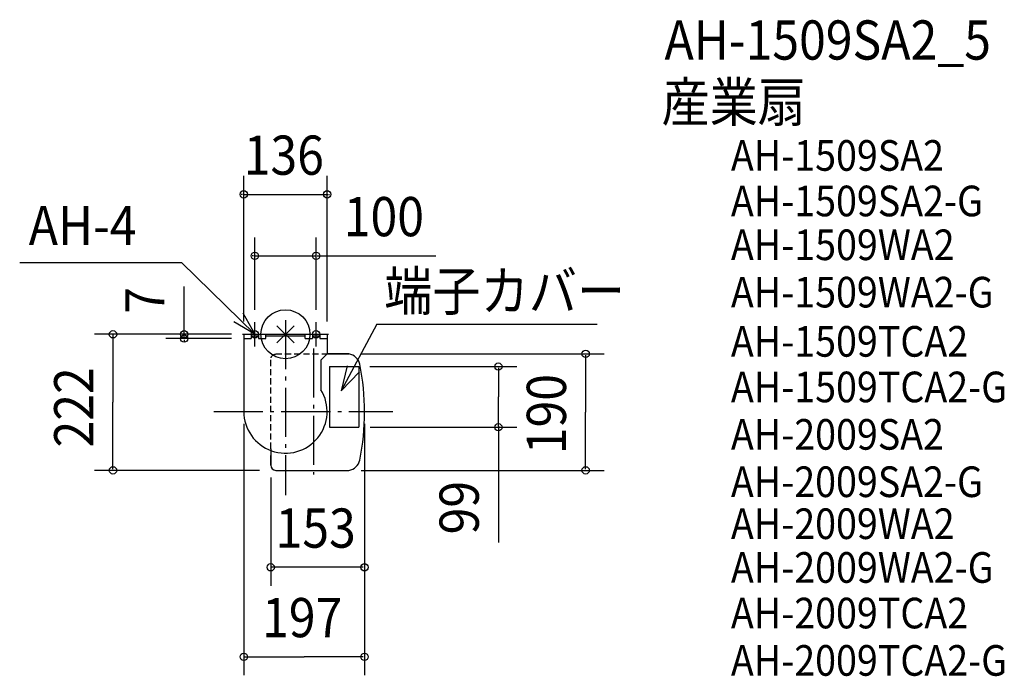
# Model space of a CAD drawing. Extents: x -433 to 1173, y -558 to 513.
import ezdxf

# ---------------------------------------------------------------- set-up
doc = ezdxf.new("R2010")
doc.units = 0
doc.header["$LTSCALE"] = 20
doc.linetypes.add('DASHDOT', pattern=[5.5, 4, -0.6, 0.3, -0.6])
doc.linetypes.add('DASHED', pattern=[0.75, 0.5, -0.25])
for name, color, linetype in [('ARRANGE', 1, 'CONTINUOUS'), ('BASIS', 6, 'DASHDOT'), ('DETAIL', 5, 'CONTINUOUS'), ('ETC', 61, 'CONTINUOUS'), ('FIX', 11, 'CONTINUOUS'), ('NOTE', 4, 'CONTINUOUS'), ('OUTLINE', 3, 'CONTINUOUS'), ('SIZE', 30, 'CONTINUOUS')]:
    doc.layers.add(name, color=color, linetype=linetype)
doc.styles.get("Standard").update_dxf_attribs({"font": 'SIMPLEX.shx', "width": 0.9, "height": 64, "bigfont": 'BIGFONT.shx'})

msp = doc.modelspace()

# ---------------------------------------------------------------- linework, layer by layer
at = {"layer": 'ARRANGE', "color": 1, "linetype": 'CONTINUOUS'}
for p, q in [((-14.1, -14.1), (14.1, 14.1)), ((14.1, -14.1), (-14.1, 14.1))]:
    msp.add_line(p, q, dxfattribs=at)
msp.add_circle((0, 0), 40, dxfattribs=at)
at = {"layer": 'BASIS', "color": 6, "linetype": 'DASHDOT'}
for p, q in [((0, 22.9), (0, -262.7)), ((46, -23.2), (46, -228.8)), ((-116.7, -126), (175.3, -126))]:
    msp.add_line(p, q, dxfattribs=at)
at = {"layer": 'DETAIL', "color": 5, "linetype": 'CONTINUOUS'}
for p, q in [((-68.5, 0), (68, 0)), ((-68, 0), (-68, -127)), ((-56, 0), (-56, -7)), ((-44, 0), (-44, -7)), ((-32, -7), (-32, 0)), ((32, -7), (32, 0)), ((44, 0), (44, -7)), ((56, 0), (56, -7)), ((68, 0), (68, -32)), ((-68.5, -7), (-56, -7)), ((-56, -2.3), (-44, -2.3)), ((-44, -7), (-32, -7)), ((-32, -2.3), (32, -2.3)), ((32, -7), (44, -7)), ((44, -2.3), (56, -2.3)), ((56, -7), (68, -7)), ((68, -32), (58, -42)), ((68, -32), (103.4, -32)), ((58, -42), (58, -90.5)), ((71.7, -52.7), (71.7, -151.7)), ((71.7, -52.7), (119.7, -52.7)), ((119.7, -52.7), (119.7, -151.7)), ((71.7, -151.7), (119.7, -151.7)), ((-24, -186.8), (-24, -213.8)), ((-15.8, -222), (103.4, -222))]:
    msp.add_line(p, q, dxfattribs=at)
at = {"layer": 'DETAIL', "color": 5, "linetype": 'DASHED'}
for p, q in [((-15.8, -32), (68, -32)), ((-24, -186.8), (-24, -40.2))]:
    msp.add_line(p, q, dxfattribs=at)
at = {"layer": 'DETAIL', "color": 5, "linetype": 'CONTINUOUS'}
for centre, radius, start, end in [((100.5, -53), 21.2, 11.2594, 82.1236), ((-271.2, -127), 400.2, 348.7406, 11.2594), ((0, -126), 68, 180, 31.467), ((100.5, -201), 21.2, 277.8764, 348.7406), ((-15.8, -213.8), 8.2, 180, 270)]:
    msp.add_arc(centre, radius, start, end, dxfattribs=at)
at = {"layer": 'DETAIL', "color": 5, "linetype": 'DASHED'}
msp.add_arc((-16.3, -41.2), 8.2, 90, 180, dxfattribs=at)
at = {"layer": 'FIX', "color": 11, "linetype": 'CONTINUOUS'}
for centre in [(-50, 0), (50, 0)]:
    msp.add_circle(centre, 6, dxfattribs=at)
at = {"layer": 'NOTE', "color": 4, "linetype": 'CONTINUOUS'}
for p, q in [((-433.5, 117), (-169.6, 117)), ((-169.6, 117), (-50, 0)), ((-69.7, 34.8), (-50, 0)), ((-50, 0), (-84.4, 20.3)), ((-50, -20), (-50, 20)), ((50, -20), (50, 20)), ((149.2, 16.3), (91.1, -92)), ((149.2, 16.3), (508.5, 16.3)), ((-70, 0), (-30, 0)), ((30, 0), (70, 0)), ((100.7, -51.5), (91.1, -92)), ((91.1, -92), (120.8, -61.2))]:
    msp.add_line(p, q, dxfattribs=at)
at = {"layer": 'OUTLINE', "color": 3, "linetype": 'CONTINUOUS'}
for p, q in [((-68.5, 0), (68, 0)), ((-68, 0), (-68, -127)), ((68, 0), (68, -32)), ((68, -32), (58, -42)), ((103.4, -32), (68, -32)), ((58, -42), (58, -90.5)), ((-24, -186.8), (-24, -213.8)), ((-15.8, -222), (103.4, -222))]:
    msp.add_line(p, q, dxfattribs=at)
at = {"layer": 'OUTLINE', "color": 5, "linetype": 'CONTINUOUS'}
msp.add_line((-24, -213.8), (-24, -197.7), dxfattribs=at)
at = {"layer": 'OUTLINE', "color": 3, "linetype": 'CONTINUOUS'}
for centre, radius, start, end in [((100.5, -53), 21.2, 11.2594, 82.1236), ((-271.2, -127), 400.2, 348.7406, 11.2594), ((0, -126), 68, 180, 31.467), ((100.5, -201), 21.2, 277.8764, 348.7406), ((-15.8, -213.8), 8.2, 180, 270)]:
    msp.add_arc(centre, radius, start, end, dxfattribs=at)
at = {"layer": 'SIZE', "color": 30, "linetype": 'CONTINUOUS'}
for p, q in [((-68, 21), (-68, 258.4)), ((68, 21), (68, 258.4)), ((-70, 228.4), (-72, 228.4)), ((-68, 228.4), (69, 228.4)), ((70, 228.4), (72, 228.4)), ((-50, 39.8), (-50, 158.1)), ((50, 39.8), (50, 158.1)), ((-52, 128.1), (-54, 128.1)), ((-50, 128.1), (50, 128.1)), ((52, 128.1), (54, 128.1)), ((52.5, 128.1), (245.1, 128.1)), ((-165.3, -7), (-165.3, 77.8)), ((-88, 0), (-311.3, 0)), ((-88, 0), (-195.3, 0)), ((-165.3, 2), (-165.3, 4)), ((-165.3, -7), (-165.3, 0)), ((-281.3, -1), (-281.3, -110.5)), ((-88, -7), (-195.3, -7)), ((-165.3, -9), (-165.3, -11)), ((123.4, -32), (519.7, -32)), ((489.7, -34), (489.7, -127)), ((137.7, -52.7), (377.4, -52.7)), ((347.4, -54.7), (347.4, -102.2)), ((-281.3, -220), (-281.3, -110.5)), ((347.4, -149.7), (347.4, -102.2)), ((489.7, -220), (489.7, -127)), ((-68, -146), (-68, -556.3)), ((129, -146), (129, -410.2)), ((129, -146), (129, -556.3)), ((138.1, -151.7), (377.4, -151.7)), ((347.4, -149.7), (347.4, -339.8)), ((-42.3, -222), (-311.3, -222)), ((123.4, -222), (519.7, -222)), ((-24, -233.8), (-24, -410.2)), ((127, -380.2), (-22, -380.2)), ((-66, -526.3), (30.5, -526.3)), ((127, -526.3), (30.5, -526.3))]:
    msp.add_line(p, q, dxfattribs=at)
for centre in [(-68, 228.4), (68, 228.4), (-50, 128.1), (50, 128.1), (-281.3, 0), (-165.3, 0), (-165.3, -7), (489.7, -32), (347.4, -52.7), (347.4, -151.7), (-281.3, -222), (489.7, -222), (-24, -380.2), (129, -380.2), (-68, -526.3), (129, -526.3)]:
    msp.add_circle(centre, 6, dxfattribs=at)

# ---------------------------------------------------------------- texts
at = {"layer": 'ETC', "color": 61, "linetype": 'CONTINUOUS', "width": 0.9}
for s, height, p in [('AH-1509SA2_5', 64, (618.4, 448.3)), ('産業扇', 64, (613.5, 347.1)), ('AH-1509SA2', 50, (726.7, 266.9)), ('AH-1509SA2-G', 50, (726.7, 192.6)), ('AH-1509WA2', 50, (726.7, 121.1)), ('AH-1509WA2-G', 50, (726.7, 43.8)), ('AH-1509TCA2', 50, (726.7, -36.5)), ('AH-1509TCA2-G', 50, (726.7, -110.9)), ('AH-2009SA2', 50, (726.7, -188.3)), ('AH-2009SA2-G', 50, (726.7, -265.6)), ('AH-2009WA2', 50, (726.7, -334.1)), ('AH-2009WA2-G', 50, (726.7, -405.5)), ('AH-2009TCA2', 50, (726.7, -479.9)), ('AH-2009TCA2-G', 50, (726.7, -557.2))]:
    msp.add_text(s, height=height, dxfattribs=at).set_placement(p)
at = {"layer": 'NOTE', "color": 4, "linetype": 'CONTINUOUS', "width": 0.9}
for s, p in [('AH-4', (-418.8, 145.6)), ('端子カバー', (161.2, 38.7))]:
    msp.add_text(s, height=64, dxfattribs=at).set_placement(p)
at = {"layer": 'SIZE', "color": 30, "linetype": 'CONTINUOUS', "width": 0.9}
for s, p in [('136', (-68.1, 260.4)), ('100', (95.2, 160.1)), ('153', (-16.1, -348.2)), ('197', (-38.1, -494.3))]:
    msp.add_text(s, height=64, dxfattribs=at).set_placement(p)
for s, p in [('7', (-197.3, 33.4)), ('222', (-313.3, -184.6)), ('190', (457.7, -195.6)), ('99', (315.4, -326.5))]:
    msp.add_text(s, height=64, rotation=90, dxfattribs=at).set_placement(p)

doc.saveas('drawing.dxf')
